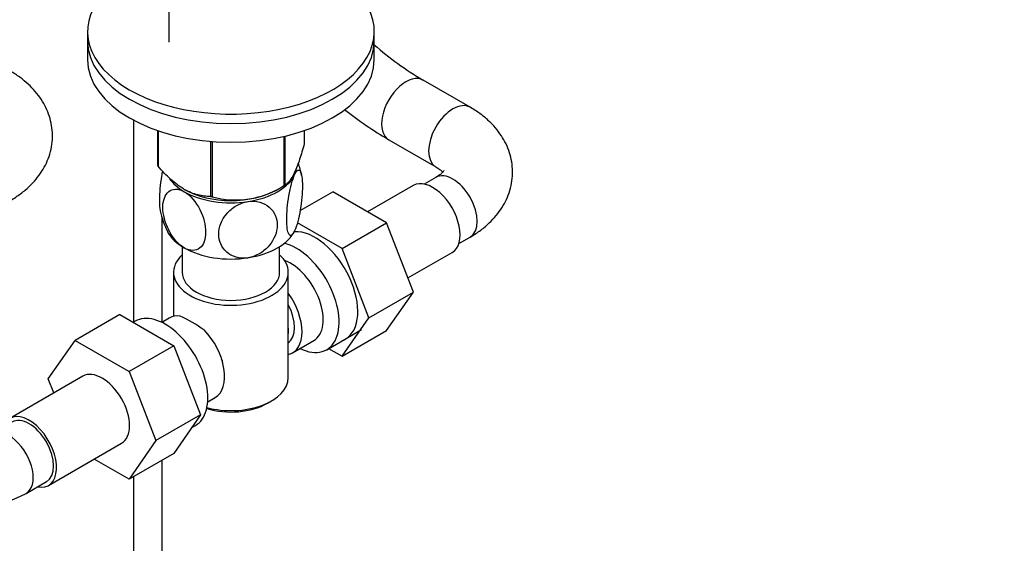
# Model space of a CAD drawing. Units: millimetres. Extents: x 0 to 1478, y 0 to 1758.
# Drawn here: x 1135 to 1306, y 335 to 426 of the extents above; entities that cross this region are included whole.
import ezdxf
from ezdxf import colors
from ezdxf.entities.mleader import LeaderData, LeaderLine
from ezdxf.math import Vec2, Vec3

# ---------------------------------------------------------------- set-up
doc = ezdxf.new("R2010")
doc.units = ezdxf.units.MM
doc.layers.add('DV6_Défaut', color=7, linetype='Continuous')
doc.layers.add('Défaut', color=7, linetype='Continuous')

# ---------------------------------------------------------------- blocks, each defined once
blk = doc.blocks.new('_DOT')
at = {"color": 0}
blk.add_line((0, 0), (-1, 0), dxfattribs=at)
at = {"color": 0, "const_width": 0.333}
blk.add_lwpolyline([(-0.1665, 0, 1), (0.1665, 0, 1)], format="xyb", close=True, dxfattribs=at)
blk = doc.blocks.new('SE5')
at = {"layer": 'DV6_Défaut', "color": 7, "linetype": 'Continuous'}
for p, q in [((1160.56, 455.04), (1160.56, 422.29)), ((1146.41, 424.2), (1146.41, 422.56)), ((1196.41, 422.56), (1196.41, 424.2)), ((1146.41, 422.56), (1146.41, 419.3)), ((1196.41, 419.3), (1196.41, 422.56)), ((1213.12, 410.96), (1204.92, 415.7)), ((1154.41, 408.71), (1154.41, 373.48)), ((1158.62, 406.89), (1158.62, 400.83)), ((1158.7, 406.87), (1158.7, 400.68)), ((1184.2, 406.89), (1184.2, 404.62)), ((1180.65, 405.88), (1180.65, 397.28)), ((1180.84, 405.93), (1180.84, 397.39)), ((1198.92, 405.3), (1207.12, 400.57)), ((1167.86, 405.01), (1167.86, 395.39)), ((1168.13, 404.99), (1168.13, 395.35)), ((1207.12, 398.71), (1205.13, 397.56)), ((1163.28, 396.64), (1163.28, 396.64)), ((1179.54, 396.64), (1180.74, 397.34)), ((1203.21, 397.32), (1195.24, 392.72)), ((1183.48, 392.94), (1189.17, 396.23)), ((1198.56, 390.8), (1189.17, 396.23)), ((1159.41, 373.48), (1159.41, 391.68)), ((1190.78, 386.31), (1183, 390.81)), ((1190.78, 386.31), (1198.56, 390.8)), ((1203.25, 378.7), (1198.56, 390.8)), ((1211.13, 387.17), (1213.12, 388.32)), ((1162.91, 386.65), (1162.91, 382.19)), ((1179.91, 382.19), (1179.91, 386.65)), ((1195.47, 374.21), (1190.78, 386.31)), ((1202.28, 381.19), (1209.96, 385.63)), ((1161.41, 382.19), (1161.41, 374.49)), ((1181.41, 363.82), (1181.41, 382.19)), ((1195.47, 374.21), (1203.25, 378.7)), ((1198.56, 372.03), (1203.25, 378.7)), ((1152.04, 374.79), (1144.26, 370.3)), ((1152.04, 374.79), (1161.43, 369.37)), ((1154.71, 373.65), (1154.37, 373.45)), ((1160.66, 374.19), (1159.36, 373.44)), ((1190.78, 367.53), (1195.47, 374.21)), ((1188.11, 368.68), (1194.16, 372.17)), ((1190.78, 367.53), (1198.56, 372.03)), ((1139.57, 363.62), (1144.26, 370.3)), ((1144.26, 370.3), (1153.65, 364.88)), ((1161.43, 369.37), (1153.65, 364.88)), ((1161.43, 369.37), (1166.12, 357.3)), ((1182.16, 368.13), (1185.84, 370.26)), ((1188.45, 368.88), (1190.78, 367.53)), ((1145.58, 364.05), (1132.86, 356.7)), ((1153.65, 364.88), (1158.34, 352.81)), ((1140.54, 361.13), (1139.57, 363.62)), ((1167.36, 359.59), (1168.66, 360.34)), ((1177.77, 359.32), (1178.48, 359.73)), ((1166.12, 357.3), (1158.34, 352.81)), ((1166.12, 357.3), (1161.45, 350.58)), ((1164.59, 355.1), (1165.21, 355.46)), ((1139.61, 345.01), (1152.33, 352.36)), ((1158.34, 352.81), (1153.68, 346.09)), ((1161.45, 350.58), (1153.68, 346.09)), ((1153.68, 346.09), (1147.58, 349.61)), ((1159.41, 281.71), (1159.41, 349.4)), ((1135.7, 343.62), (1139.23, 345.66)), ((1154.41, 346.51), (1154.41, 281.71))]:
    blk.add_line(p, q, dxfattribs=at)
for centre, radius, start, end in [((1234.35, 465.23), 57.62, 228.8235, 239.2851), ((1234.13, 464.92), 69.24, 231.7185, 239.4321), ((1171.45, 396.84), 12.48, 10.543, 20.3947), ((1172.22, 410.31), 15.51, 254.6975, 302.8904), ((1171.29, 395.18), 12.4, 190.5826, 208.7123), ((1148.05, 344.57), 33.3, 55.83, 64.17), ((1161.19, 362.48), 9.73, 26.2548, 27.9565), ((1122.09, 369.67), 29.39, 242.4212, 297.5788)]:
    blk.add_arc(centre, radius, start, end, dxfattribs=at)
for centre, major_axis, start_param, end_param in [((1171.41, 424.2), (25, 0), 2.557552, 7.405054), ((1171.41, 422.56), (25, 0), 3.141593, 6.283185), ((1171.41, 422.56), (25, 0), 3.141593, 6.283185), ((1171.41, 419.3), (25, 0), 3.141593, 6.283185), ((1201.92, 410.5), (3, 5.2), 0, 3.142197), ((1201.92, 410.5), (3, 5.2), 6.281878, 6.283185), ((1210.12, 405.76), (3, 5.2), 0, 3.137593), ((1210.12, 405.76), (3, 5.2), 6.28265, 6.283185), ((1171.41, 402.73), (-13.2, 0), 0.251331, 0.272268), ((1171.41, 400.93), (-11.5, 0), 2.879793, 3.043298), ((1171.41, 400.93), (11.5, 0), 3.51643, 3.926991), ((1171.41, 400.93), (11.5, 0), 4.974188, 6.021386), ((1206.59, 391.47), (3.38, -5.85), 0, 3.141593), ((1210.12, 393.52), (-3, 5.2), 3.141593, 6.283185), ((1171.41, 401.33), (-11.49, 0), 0.785398, 2.356194), ((1171.41, 402.73), (13.2, 0), -0.795867, -0.77493), ((1171.41, 400.93), (11.5, 0), 3.926991, 4.974188), ((1171.41, 402.73), (-13.2, 0), 1.298528, 1.319465), ((1171.41, 391.13), (11.5, 0), 3.429188, 3.926991), ((1171.41, 391.13), (11.5, 0), 4.974188, 6.021386), ((1186.08, 379.63), (5.27, -9.14), 0, 2.852716), ((1171.41, 391.13), (11.5, 0), 3.926991, 4.974188), ((1182.86, 377.77), (-5.25, 9.09), 2.437045, 5.791576), ((1171.41, 382.19), (10, 0), 2.586782, 6.283185), ((1171.41, 382.19), (10, 0), 0, 0.554811), ((1181.84, 377.19), (-4, 6.93), 3.141593, 5.687816), ((1171.41, 382.19), (8.5, 0), 3.141593, 6.283185), ((1178.16, 375.06), (-4, 6.93), 2.967598, 4.886384), ((1178.16, 375.06), (-3.07, 5.33), 3.199264, 4.654717), ((1159.96, 364.55), (5.25, -9.09), 0, 3.141593), ((1164.66, 367.26), (4, -6.93), 2.736019, 3.141593), ((1177.1, 374.45), (3.07, -5.33), 0.648113, 0.922684), ((1164.66, 367.26), (-4, 6.93), 3.141593, 5.117963), ((1186.08, 379.63), (5.27, -9.14), 6.185788, 6.283185), ((1165.72, 367.88), (3.08, -5.33), 0.980548, 1.05199), ((1148.96, 358.2), (-3.37, 5.85), 3.141593, 6.283185), ((1171.41, 363.82), (-10, 0), 1.138559, 3.141593), ((1171.41, 363), (9, 0), 4.223782, 5.497787), ((1136.23, 350.85), (-3.38, 5.85), 2.66571, 6.283185), ((1136.23, 350.85), (-3, 5.2), 3.141593, 6.283185), ((1132.7, 348.81), (-3, 5.2), 3.141008, 6.282873)]:
    blk.add_ellipse(centre, major_axis=major_axis, ratio=0.57735, start_param=start_param, end_param=end_param, dxfattribs=at)
for points, knots in [([(1132.9, 394.67), (1133.27, 394.89), (1134.15, 395.42), (1135.53, 396.45), (1136.88, 397.73), (1137.99, 399.07), (1138.89, 400.48), (1139.6, 402), (1140.08, 403.62), (1140.32, 405.31), (1140.29, 406.98), (1140.02, 408.6), (1139.52, 410.16), (1138.8, 411.66), (1137.87, 413.07), (1136.73, 414.4), (1135.4, 415.63), (1134.06, 416.61), (1133.25, 417.1), (1132.9, 417.31)], [0, 0, 0, 0, 0.039611, 0.110705, 0.17427, 0.235816, 0.295369, 0.353249, 0.415677, 0.476281, 0.535532, 0.594087, 0.652458, 0.711349, 0.771428, 0.833261, 0.897208, 0.963287, 1, 1, 1, 1]), ([(1213.12, 388.32), (1213.49, 388.54), (1214.37, 389.07), (1215.75, 390.1), (1217.1, 391.38), (1218.22, 392.72), (1219.11, 394.13), (1219.82, 395.65), (1220.31, 397.27), (1220.54, 398.96), (1220.51, 400.63), (1220.24, 402.25), (1219.74, 403.82), (1219.03, 405.31), (1218.1, 406.72), (1216.95, 408.05), (1215.62, 409.29), (1214.28, 410.27), (1213.47, 410.75), (1213.12, 410.96)], [0, 0, 0, 0, 0.039611, 0.110705, 0.17427, 0.235816, 0.295369, 0.353249, 0.415677, 0.476281, 0.535532, 0.594087, 0.652458, 0.711349, 0.771428, 0.833261, 0.897208, 0.963287, 1, 1, 1, 1]), ([(1184.2, 404.62), (1183.93, 403.65), (1183.66, 402.73), (1183.25, 401.46), (1183.11, 401.06), (1182.82, 400.3), (1182.67, 399.95), (1182.23, 399), (1181.94, 398.52), (1181.52, 397.97), (1181.38, 397.82), (1181.11, 397.57), (1180.97, 397.47), (1180.84, 397.39)], [0, 0, 0, 0, 0.25, 0.25, 0.375, 0.375, 0.5, 0.5, 0.75, 0.75, 0.875, 0.875, 1, 1, 1, 1]), ([(1167.86, 395.39), (1167.5, 395.39), (1167.14, 395.41), (1166.4, 395.5), (1166.02, 395.57), (1164.87, 395.87), (1164.08, 396.18), (1163.08, 396.76), (1162.88, 396.88), (1162.48, 397.15), (1162.28, 397.29), (1161.69, 397.73), (1161.3, 398.05), (1160.54, 398.73), (1160.16, 399.1), (1159.42, 399.87), (1159.05, 400.27), (1158.7, 400.68)], [0, 0, 0, 0, 0.125, 0.125, 0.25, 0.25, 0.5, 0.5, 0.5625, 0.5625, 0.625, 0.625, 0.75, 0.75, 0.875, 0.875, 1, 1, 1, 1]), ([(1182.52, 399.21), (1182.71, 399.62), (1182.9, 399.88), (1183.24, 400.07), (1183.39, 400), (1183.76, 399.38), (1183.88, 398.44), (1183.88, 396.01), (1183.76, 394.56), (1183.39, 392.36), (1183.24, 391.66), (1182.9, 390.37), (1182.71, 389.82), (1182.52, 389.41)], [0, 0, 0, 0, 0.125, 0.125, 0.25, 0.25, 0.5, 0.5, 0.75, 0.75, 0.875, 0.875, 1, 1, 1, 1]), ([(1207.12, 400.57), (1207.27, 400.48), (1207.62, 400.27), (1208.07, 399.93), (1208.28, 399.71), (1208.36, 399.63)], [0, 0, 0, 0, 0.223796, 0.640335, 1, 1, 1, 1]), ([(1159.47, 399.83), (1159.41, 399.54), (1159.36, 399.24), (1159.06, 397.49), (1158.94, 396), (1158.94, 394.03), (1158.99, 393.36), (1159.09, 392.88)], [0, 0, 0, 0, 0.110988, 0.110988, 0.651589, 0.651589, 1, 1, 1, 1]), ([(1182.52, 389.41), (1182.33, 389), (1182.14, 388.74), (1181.8, 388.55), (1181.65, 388.62), (1181.28, 389.23), (1181.15, 390.18), (1181.15, 392.58), (1181.28, 394.07), (1181.65, 396.24), (1181.8, 396.96), (1182.14, 398.23), (1182.33, 398.8), (1182.52, 399.21)], [0, 0, 0, 0, 0.125, 0.125, 0.25, 0.25, 0.5, 0.5, 0.75, 0.75, 0.875, 0.875, 1, 1, 1, 1]), ([(1208.56, 399.92), (1208.56, 399.92), (1208.55, 399.89), (1208.42, 399.7), (1208.09, 399.37), (1207.61, 399.01), (1207.27, 398.8), (1207.12, 398.71)], [0, 0, 0, 0, 0.180755, 0.408583, 0.645374, 0.876253, 1, 1, 1, 1]), ([(1163.28, 386.43), (1162.22, 387.04), (1161.22, 388.24), (1159.9, 390.87), (1159.55, 392.28), (1159.55, 394.69), (1159.9, 395.7), (1160.89, 396.52), (1161.3, 396.67), (1162.23, 396.68), (1162.75, 396.53), (1163.28, 396.23)], [0, 0, 0, 0, 0.25, 0.25, 0.5, 0.5, 0.75, 0.75, 0.875, 0.875, 1, 1, 1, 1]), ([(1163.28, 396.23), (1164.33, 395.62), (1165.33, 394.42), (1166.66, 391.79), (1167.01, 390.38), (1167, 387.97), (1166.66, 386.97), (1165.66, 386.14), (1165.25, 385.99), (1164.32, 385.98), (1163.8, 386.13), (1163.28, 386.43)], [0, 0, 0, 0, 0.25, 0.25, 0.5, 0.5, 0.75, 0.75, 0.875, 0.875, 1, 1, 1, 1]), ([(1174.39, 384.71), (1173.67, 384.6), (1172.96, 384.64), (1171.67, 385), (1171.13, 385.3), (1169.76, 386.5), (1169.29, 387.63), (1169.3, 390.04), (1169.77, 391.32), (1171.14, 392.93), (1171.69, 393.4), (1172.96, 394.14), (1173.68, 394.4), (1174.39, 394.51)], [0, 0, 0, 0, 0.125, 0.125, 0.25, 0.25, 0.5, 0.5, 0.75, 0.75, 0.875, 0.875, 1, 1, 1, 1]), ([(1174.39, 394.51), (1175.1, 394.62), (1175.81, 394.58), (1177.08, 394.23), (1177.65, 393.92), (1179.01, 392.74), (1179.48, 391.59), (1179.47, 389.19), (1178.99, 387.9), (1177.64, 386.31), (1177.07, 385.82), (1175.81, 385.09), (1175.1, 384.82), (1174.39, 384.71)], [0, 0, 0, 0, 0.125, 0.125, 0.25, 0.25, 0.5, 0.5, 0.75, 0.75, 0.875, 0.875, 1, 1, 1, 1])]:
    blk.add_open_spline(points, degree=3, knots=knots, dxfattribs=at)

msp = doc.modelspace()

# ---------------------------------------------------------------- block references
at = {"layer": 'Défaut'}
msp.add_blockref('SE5', (0, 0), dxfattribs=at)

# ---------------------------------------------------------------- leaders
at = {"layer": 'Défaut', "color": 7, "linetype": 'Continuous'}
ml = msp.add_multileader_mtext('Standard', dxfattribs=at)
ml.set_content('{\\pxsm0.9;\\fSolid Edge ISO|b1||i0||c0|p34;\\W1.;11/09/2025\\P}', color=256)
ml.set_leader_properties()
ml.set_arrow_properties(name='DOT')
ml.build(insert=Vec2(0, 0))
ml.multileader.update_dxf_attribs({"leader_type": 0, "dogleg_length": 0, "arrow_head_size": 12})
ctx = ml.context
ctx.base_point, ctx.char_height, ctx.arrow_head_size = Vec3(1390.41, 1750.83), 12, 12
notes = []
notes.append((ctx, [(0, (0, 0, 0), (0, 0), (1, 0), 1, [])]))
ctx.mtext.insert = Vec3(1392.41, 1756.83)
for ctx, leaders in notes:
    for number, flags, end, landing, length, lines in leaders:
        leader = LeaderData()
        leader.index, (leader.has_last_leader_line, leader.has_dogleg_vector, leader.attachment_direction) = number, flags
        leader.last_leader_point, leader.dogleg_vector, leader.dogleg_length = Vec3(end), Vec3(landing), length
        for number, points, colour, breaks in lines:
            line = LeaderLine()
            line.index, line.vertices, line.color, line.breaks = number, Vec3.list(points), colors.encode_raw_color(colour), breaks
            leader.lines.append(line)
        ctx.leaders.append(leader)

doc.saveas('drawing.dxf')
